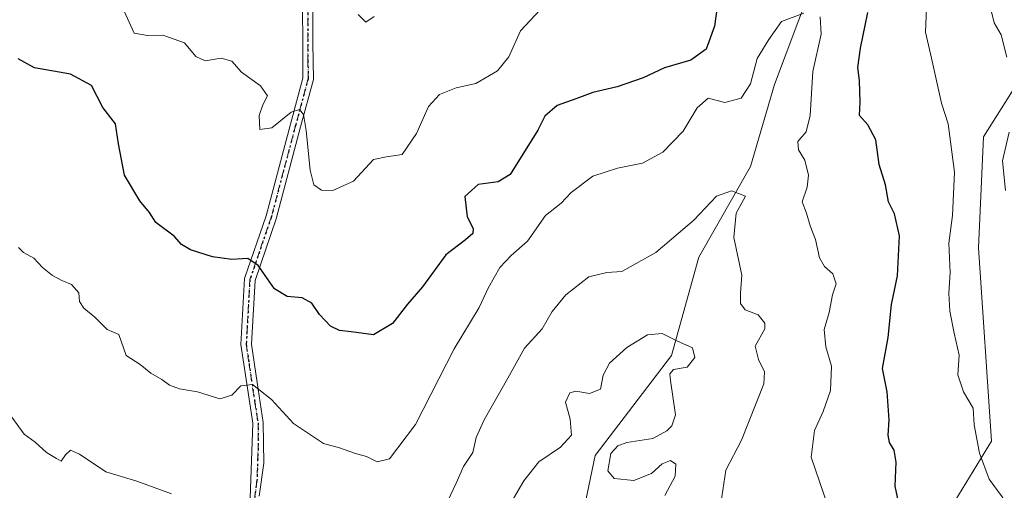
# Model space of a CAD drawing. Units: metres. Extents: x 600592 to 604037, y 4731478 to 4733842.
# Drawn here: x 602348 to 602567, y 4731683 to 4731788 of the extents above; entities that cross this region are included whole.
import ezdxf

# ---------------------------------------------------------------- set-up
doc = ezdxf.new("R2010")
doc.units = ezdxf.units.M
doc.header["$MEASUREMENT"] = 0
doc.linetypes.add('DGN Style 4', pattern=[2.6384748266838614, 1.318413404963828, -0.6592067024819142, 0.001648016756204785, -0.6592067024819142])
doc.linetypes.add('DGN Style 5', pattern=[1.1536117293433497, 0.4944050268614355, -0.6592067024819142])
for name, color, linetype, lineweight in [('Arbolado forestal CxS', 92, 'Continuous', 0), ('Camino Cxs', 7, 'Continuous', 0), ('Camino eje', 30, 'DGN Style 4', 13), ('Corriente natural lineal', 142, 'Continuous', 13), ('Curva de nivel maestra', 30, 'Continuous', 30), ('Curva de nivel normal', 30, 'Continuous', 0), ('Matorral CxS', 135, 'Continuous', 0), ('Ruta', 7, 'DGN Style 5', 30)]:
    doc.layers.add(name, color=color, linetype=linetype, lineweight=lineweight)

msp = doc.modelspace()

# ---------------------------------------------------------------- linework, layer by layer
at = {"layer": 'Arbolado forestal CxS', "color": 92, "linetype": 'Continuous', "lineweight": 0}
for points in [[(602572.7583, 4731777.440500001, 635.9140999999945), (602562.7163000006, 4731761.487700001, 632.357799999998), (602561.6357000005, 4731736.713500001, 632.0286999999954), (602564.5088999998, 4731693.556700001, 630.6634999999952), (602556.3535000002, 4731680.1577, 627.636799999993), (602546.8833, 4731672.4649, 625.1451999999991), (602521.0626999997, 4731643.0551, 616.9982000000019), (602485.2736999998, 4731588.1677, 604.6765000000014), (602453.7852999996, 4731552.3651, 591.8990000000049), (602439.1690999996, 4731552.8861, 594.1732000000047), (602433.2620999999, 4731558.782500001, 596.6435000000056), (602429.9149000002, 4731583.5703, 601.3554000000004), (602416.5305000005, 4731605.417099999, 604.6435000000056), (602407.5247, 4731619.9517, 606.3175000000047), (602391.4155000001, 4731616.056100001, 604.4980000000069), (602358.6984999999, 4731608.144300001, 599.8680000000022), (602302.2993000001, 4731589.928099999, 593.5096000000049), (602262.4061000004, 4731568.451500001, 585.8766000000032), (602261.3108999999, 4731569.862500001, 586.0813999999956), (602242.7414999995, 4731593.2531, 588.2652999999991), (602228.7220999999, 4731613.2435, 589.400999999998), (602212.4024999999, 4731633.913100001, 589.9811000000045), (602203.6096999999, 4731645.698100001, 590.6046999999963), (602182.5935000004, 4731637.674500001, 587.724000000002)], [(602572.7583, 4731777.440500001, 635.9140999999945), (602562.7163000006, 4731761.487700001, 632.357799999998), (602561.6357000005, 4731736.713500001, 632.0286999999954), (602564.5088999998, 4731693.556700001, 630.6634999999952), (602556.3535000002, 4731680.1577, 627.636799999993), (602546.8833, 4731672.4649, 625.1451999999991), (602521.0626999997, 4731643.0551, 616.9982000000019), (602485.2736999998, 4731588.1677, 604.6765000000014), (602453.7852999996, 4731552.3651, 591.8990000000049), (602439.1690999996, 4731552.8861, 594.1732000000047), (602433.2620999999, 4731558.782500001, 596.6435000000056), (602429.9149000002, 4731583.5703, 601.3554000000004), (602416.5305000005, 4731605.417099999, 604.6435000000056), (602407.5247, 4731619.9517, 606.3175000000047), (602391.4155000001, 4731616.056100001, 604.4980000000069), (602358.6984999999, 4731608.144300001, 599.8680000000022), (602302.2993000001, 4731589.928099999, 593.5096000000049)]]:
    msp.add_polyline3d(points, dxfattribs=at)
at = {"layer": 'Camino Cxs', "color": 7, "linetype": 'Continuous', "lineweight": 0}
for points in [[(602399.0500999996, 4731680.840100001, 616.3833000000013), (602399.6401000004, 4731697.5601, 619.0930999999982), (602397.0100999996, 4731715.130100001, 622.0776999999945), (602397.8300999999, 4731729.860099999, 625.3763000000035), (602402.6300999997, 4731743.860099999, 627.2391999999963), (602408.0601000005, 4731764.340100001, 630.2829000000056), (602410.8300999999, 4731774.590100001, 632.2424000000028), (602410.7301000003, 4731798.170100001, 636.349000000002), (602409.0601000005, 4731833.190099999, 641.8245000000024), (602407.1001000004, 4731841.040100001, 642.1716000000015), (602401.3501000004, 4731852.9101, 644.3460999999952), (602397.9001000002, 4731862.2401, 646.1600999999937), (602390.7001, 4731873.7301, 648.8877999999969), (602391.0701000001, 4731876.370100001, 649.1404999999941)], [(602399.0500999996, 4731680.840100001, 616.3833000000013), (602399.6401000004, 4731697.5601, 619.0930999999982), (602397.0100999996, 4731715.130100001, 622.0776999999945), (602397.8300999999, 4731729.860099999, 625.3763000000035), (602402.6300999997, 4731743.860099999, 627.2391999999963), (602408.0601000005, 4731764.340100001, 630.2829000000056), (602410.8300999999, 4731774.590100001, 632.2424000000028), (602410.7301000003, 4731798.170100001, 636.349000000002)], [(602413.0701000001, 4731798.2501, 635.672900000005), (602413.0601000005, 4731782.4301, 633.2765000000073), (602413.1700999998, 4731774.300100001, 631.8393000000069), (602410.3201000001, 4731763.7401, 630.7612999999983), (602404.8701, 4731743.1801, 628.0881999999983), (602400.1501000002, 4731729.4101, 626.6196999999956), (602399.3601000002, 4731715.2301, 622.851999999999), (602400.5900999998, 4731706.630100001, 621.914499999999), (602401.9801000003, 4731697.7601, 619.4407000000066), (602402.1001000004, 4731688.670100001, 617.892399999997), (602401.1001000004, 4731681.300100001, 616.9002999999939)], [(602413.0701000001, 4731798.2501, 635.672900000005), (602413.0601000005, 4731782.4301, 633.2765000000073), (602413.1700999998, 4731774.300100001, 631.8393000000069), (602410.3201000001, 4731763.7401, 630.7612999999983), (602404.8701, 4731743.1801, 628.0881999999983), (602400.1501000002, 4731729.4101, 626.6196999999956), (602399.3601000002, 4731715.2301, 622.851999999999), (602400.5900999998, 4731706.630100001, 621.914499999999), (602401.9801000003, 4731697.7601, 619.4407000000066), (602402.1001000004, 4731688.670100001, 617.892399999997), (602401.1001000004, 4731681.300100001, 616.9002999999939)]]:
    msp.add_polyline3d(points, dxfattribs=at)
at = {"layer": 'Camino eje', "color": 30, "linetype": 'DGN Style 4', "lineweight": 13}
msp.add_polyline3d([(602409.2884999998, 4731837.1073, 641.7562000000034), (602410.2251000004, 4731833.360099999, 641.4983000000066), (602410.7200999996, 4731820.770099999, 639.8524000000034), (602411.5551000005, 4731803.2601, 636.5047999999952), (602411.9001000002, 4731798.210100001, 635.8271999999997), (602411.8951000003, 4731790.300100001, 634.5482000000047), (602411.9451000001, 4731778.5101, 632.3589999999967), (602412.0000999998, 4731774.4451, 631.7617000000029), (602409.1901000004, 4731764.040100001, 630.4961999999941), (602403.7500999998, 4731743.520099999, 627.6490999999951), (602398.9901000002, 4731729.6351, 625.9893000000011), (602398.1851000005, 4731715.1801, 622.3274999999994), (602398.8000999996, 4731710.880100001, 621.918399999995), (602400.1151000002, 4731702.095100001, 620.1371000000072), (602400.8101000005, 4731697.6601, 619.2627000000066), (602400.8701, 4731693.1151, 618.676099999997), (602400.5751, 4731684.755100001, 617.4437999999936), (602400.0751, 4731681.0701, 616.6466999999975), (602400.1167000001, 4731679.3607, 616.3794999999955)], dxfattribs=at)
at = {"layer": 'Corriente natural lineal', "color": 142, "linetype": 'Continuous', "lineweight": 13}
msp.add_polyline3d([(602529.5515000002, 4731809.079299999, 622.3214000000007), (602516.0521999998, 4731773.1974, 618.0788999999932), (602510.7236000003, 4731754.897, 616.4762999999948), (602499.2142000003, 4731734.656300001, 613.5449999999983), (602493.0959999999, 4731712.691500001, 609.8696999999956), (602476.0445999998, 4731690.368600001, 608.4848999999958), (602473.5324999997, 4731678.226700001, 605.9792000000016)], dxfattribs=at)
at = {"layer": 'Curva de nivel maestra', "color": 30, "linetype": 'Continuous', "lineweight": 30, "elevation": 625, "flags": 128}
for points in [[(602503.25, 4731790.540100001), (602502.7199999997, 4731786.2401), (602500.8499999996, 4731781.100099999), (602497.4000000004, 4731778.6501), (602491.5199999996, 4731776.9001), (602486.75, 4731774.670100001), (602480.9900000002, 4731772.670100001), (602475.5199999996, 4731771.4301), (602471.9400000004, 4731770.030099999), (602467.5899999999, 4731768.4801), (602464.8300000001, 4731766.110099999), (602463.29, 4731762.960100001), (602457.1100000005, 4731753.090100001), (602454.4100000003, 4731751.450099999), (602449.9699999997, 4731750.890100001), (602446.9400000004, 4731748.1601), (602447.5, 4731743.640100001), (602448.8399999999, 4731741.0701), (602448.79, 4731739.890100001), (602447.1399999997, 4731738.4801), (602442.7599999999, 4731735.140100001), (602437.5099999999, 4731728.020099999), (602434.1600000003, 4731724.120100001), (602430.8399999999, 4731719.8101), (602426.5700000003, 4731717.3101), (602421.6200000001, 4731717.9901), (602419, 4731718.2601), (602416.9600000001, 4731719.210100001), (602414.54, 4731721.870100001), (602412.8399999999, 4731724.360099999), (602410.6299999999, 4731725.5801), (602407.2999999998, 4731725.8201), (602404.5199999996, 4731727.600099999), (602400.8300000001, 4731732.790100001), (602398.5199999996, 4731734.350099999), (602394.9699999997, 4731734.140100001), (602390.6399999997, 4731734.7301), (602385.75, 4731736.280099999), (602383.7699999996, 4731737.470100001), (602382.0999999996, 4731739.360099999), (602378, 4731742.4101), (602376.5800000001, 4731744.620100001), (602374.4600000001, 4731747.220100001), (602371.0499999998, 4731752.940099999), (602369.6799999997, 4731759.960100001), (602369.04, 4731764.440099999), (602366.1900000004, 4731768.0601), (602363.6399999997, 4731772.960100001), (602358.9600000001, 4731775.5001), (602350.9600000001, 4731776.9101), (602347.25, 4731778.880100001)], [(602546.4199999999, 4731667.540100001), (602543.0199999996, 4731683.4801), (602543.2000000002, 4731688.840100001), (602542.8099999996, 4731691.550100001), (602541.7599999999, 4731693.2301), (602541.4400000004, 4731694.890100001), (602541.7100000001, 4731698.340100001), (602541.25, 4731704.600099999), (602540.2100000001, 4731709.7501), (602541.4600000001, 4731716.720100001), (602542.2000000002, 4731724.100099999), (602543.5300000003, 4731730.5001), (602543.9600000001, 4731739.4301), (602542.8799999999, 4731744.300100001), (602541.5099999999, 4731747.0001), (602540.8399999999, 4731750.8101), (602539.4699999997, 4731755.290100001), (602538.6600000003, 4731760.8201), (602536.8799999999, 4731764.1501), (602535.0700000003, 4731766.300100001), (602535.1699999999, 4731769.2601), (602535.0700000003, 4731774.090100001), (602534.6699999999, 4731776.9801), (602535.2400000002, 4731781.3301), (602536.9000000004, 4731789.2401)]]:
    msp.add_lwpolyline(points, dxfattribs=at)
at = {"layer": 'Curva de nivel normal', "color": 30, "linetype": 'Continuous', "lineweight": 0, "flags": 128}
for points, elevation in [([(602370.9699999997, 4731789.550100001), (602373.1600000003, 4731784.6501), (602376.1200000001, 4731784.110099999), (602379.5499999998, 4731784.170100001), (602384.4299999997, 4731782.470100001), (602386.9199999999, 4731779.470100001), (602388.9800000006, 4731778.4801), (602392.5800000001, 4731779.0701), (602394.9600000001, 4731778.4101), (602397.1399999997, 4731775.960100001), (602401.3300000001, 4731772.870100001), (602402.9100000003, 4731770.630100001), (602401.8600000005, 4731768.630100001), (602401.0499999998, 4731766.2601), (602401.2199999997, 4731763.140100001), (602403.9000000004, 4731763.4801), (602408.2300000006, 4731767.020099999), (602410.0499999998, 4731767.600099999), (602410.9400000004, 4731766.520099999), (602411.5899999999, 4731762.9101), (602412.4800000006, 4731754.050100001), (602413.2999999998, 4731750.7601), (602414.9900000002, 4731749.620100001), (602417.5099999999, 4731749.530099999), (602422.1299999999, 4731751.590100001), (602426.5599999996, 4731756.420100001), (602429.5199999996, 4731757.0101), (602433, 4731757.5701), (602436.2100000001, 4731762.270099999), (602438.8499999996, 4731768.2601), (602441.29, 4731770.960100001), (602445, 4731772.440099999), (602449.4600000001, 4731773.440099999), (602454.29, 4731776.220100001), (602456.7800000003, 4731779.4001), (602459.3600000005, 4731785.140100001), (602463.75, 4731789.880100001)], 629.9999999999999), ([(602550.0199999996, 4731790.170100001), (602549.7800000003, 4731784.860099999), (602551.1500000004, 4731779.100099999), (602553.3700000001, 4731769.030099999), (602554.8099999996, 4731764.4101), (602556.2199999997, 4731753.640100001), (602555.7800000003, 4731743.9101), (602554.9699999997, 4731737.7401), (602555.2599999999, 4731731.2301), (602555.0199999996, 4731726.610099999), (602555.2100000001, 4731722.5601), (602556.1500000004, 4731717.6801), (602557.3300000001, 4731712.7401), (602557.0099999999, 4731708.370100001), (602558.2800000003, 4731704.590100001), (602560.4100000003, 4731700.920100001), (602560.6500000004, 4731697.210100001), (602561.8200000003, 4731690.860099999), (602564.0099999999, 4731685.040100001), (602566.9199999999, 4731681.140100001), (602568.7599999999, 4731678.120100001)], 629.9999999999999), ([(602567.9699999997, 4731779.3201), (602566.6399999997, 4731784.300100001), (602565.0999999996, 4731786.9801), (602564.1900000004, 4731790.630100001)], 635), ([(602522.6200000001, 4731789.120100001), (602517.6200000001, 4731787.280099999), (602514.7800000003, 4731783.200099999), (602512.25, 4731778.9801), (602510.7599999999, 4731773.3301), (602508.6200000001, 4731770.110099999), (602504.9600000001, 4731769.170100001), (602501.29, 4731770.1501), (602498.8200000003, 4731767.950099999), (602495.7199999997, 4731762.770099999), (602491.1500000004, 4731758.050100001), (602486.6299999999, 4731755.600099999), (602481.0599999996, 4731754.540100001), (602475.5099999999, 4731752.700099999), (602470.6900000004, 4731749.0601), (602468.4900000002, 4731746.6801), (602464.9699999997, 4731743.940099999), (602460.9600000001, 4731738.220100001), (602457.29, 4731735.0101), (602454.79, 4731732.3201), (602452.2699999996, 4731727.870100001), (602450.1799999997, 4731723.380100001), (602444.5599999996, 4731714.200099999), (602435.9500000002, 4731697.300100001), (602430.1200000001, 4731689.640100001), (602427.3899999997, 4731688.940099999), (602425.04, 4731690.140100001), (602422.5800000001, 4731690.8201), (602418.9800000006, 4731692.0801), (602415.4100000003, 4731693.0701), (602408.7599999999, 4731697.4901), (602403.8499999996, 4731702.850099999), (602399.5899999999, 4731706.200099999), (602397.0099999999, 4731705.920100001), (602394.9699999997, 4731703.840100001), (602392.2999999998, 4731702.9901), (602387.2999999998, 4731704.5601), (602383.2999999998, 4731705.2501), (602381.0800000001, 4731706.050100001), (602379.3600000005, 4731707.300100001), (602376.9000000004, 4731708.770099999), (602374.54, 4731710.690099999), (602371.4100000003, 4731712.6601), (602369.7400000002, 4731717.4001), (602367.1799999997, 4731718.5101), (602364.4199999999, 4731721.2401), (602361.9100000003, 4731723.2601), (602360.9600000001, 4731724.7301), (602360.7999999998, 4731726.670100001), (602359.1699999999, 4731728.5601), (602357.0199999996, 4731729.390100001), (602354.9100000003, 4731730.530099999), (602352.7100000001, 4731732.3301), (602350.7699999996, 4731734.420100001), (602348.4500000002, 4731735.710100001), (602347.3899999997, 4731736.8201)], 620), ([(602426.7599999999, 4731788.340100001), (602424.8799999999, 4731787.130100001), (602423.1399999997, 4731788.790100001)], 635), ([(602528.9900000002, 4731676.0801), (602524.2400000002, 4731689.950099999), (602525.0099999999, 4731695.970100001), (602526.9199999999, 4731700.1501), (602528.5999999996, 4731704.850099999), (602528.79, 4731710.300100001), (602527.5199999996, 4731714.610099999), (602527.1600000003, 4731718.450099999), (602528.2599999999, 4731722.270099999), (602529.0499999998, 4731726.210100001), (602529.8499999996, 4731728.710100001), (602529.1299999999, 4731730.920100001), (602527.2300000006, 4731732.520099999), (602526.1600000003, 4731734.5001), (602525.2199999997, 4731738.5601), (602524.0599999996, 4731741.6501), (602523.2199999997, 4731744.450099999), (602522.2699999996, 4731746.960100001), (602523.3799999999, 4731750.300100001), (602523.6699999999, 4731752.960100001), (602522.8200000003, 4731756.300100001), (602521.4299999997, 4731758.590100001), (602521.2599999999, 4731760.470100001), (602523.1600000003, 4731762.590100001), (602524.0599999996, 4731766.300100001), (602524.6299999999, 4731776.0701), (602526.4900000002, 4731784.420100001), (602526.2800000003, 4731788.3201)], 620), ([(602567.6100000005, 4731749.5101), (602566.9600000001, 4731756.1601), (602568.4699999997, 4731762.530099999)], 635), ([(602504.1399999997, 4731679.6601), (602505.2400000002, 4731687.0701), (602508.6799999997, 4731693.800100001), (602513.7000000002, 4731706.340100001), (602513.8799999999, 4731709.030099999), (602512.5199999996, 4731711.780099999), (602511.7800000003, 4731714.800100001), (602513.9500000002, 4731718.630100001), (602513.9100000003, 4731719.880100001), (602512.4400000004, 4731721.780099999), (602509.5099999999, 4731722.860099999), (602508.4699999997, 4731724.270099999), (602508.5, 4731726.630100001), (602508.7800000003, 4731730.5801), (602507.0199999996, 4731739.0101), (602507.5599999996, 4731744.460100001), (602509.5800000001, 4731748.2401), (602506.4699999997, 4731749.4801), (602503.1399999997, 4731748.2601), (602498.1100000005, 4731742.9101), (602489.5599999996, 4731735.6601), (602482.0300000003, 4731731.4001), (602478.6299999999, 4731731.1801), (602474.6299999999, 4731730.2401), (602469.5, 4731726.2401), (602466.4299999997, 4731722.520099999), (602464.2400000002, 4731718.630100001), (602460.3200000003, 4731714.300100001), (602456.5599999996, 4731707.640100001), (602451.2699999996, 4731698.3101), (602449.5, 4731694.340100001), (602448.7199999997, 4731691.0001), (602446.6399999997, 4731687.920100001), (602445, 4731684.200099999), (602442.4699999997, 4731678.8201)], 615), ([(602456.7999999998, 4731678.970100001), (602460.1399999997, 4731684.7301), (602463.5099999999, 4731688.960100001), (602468.3399999999, 4731692.190099999), (602470.7699999996, 4731694.870100001), (602470.4600000001, 4731698.4301), (602469.4699999997, 4731702.2301), (602470.3700000001, 4731704.360099999), (602471.7699999996, 4731704.7301), (602474.7999999998, 4731704.1801), (602477.2400000002, 4731705.1801), (602477.8600000005, 4731708.3101), (602479.2300000006, 4731710.970100001), (602483.0999999996, 4731714.4901), (602487.7300000006, 4731717.300100001), (602491.0099999999, 4731717.600099999), (602494.2999999998, 4731715.960100001), (602497.75, 4731714.420100001), (602498.29, 4731712.210100001), (602496.5599999996, 4731710.0701), (602493.5199999996, 4731709.5801), (602492.7100000001, 4731708.5701), (602492.8600000005, 4731707.110099999), (602494.0199999996, 4731699.470100001), (602493.2000000002, 4731696.960100001), (602492.04, 4731695.890100001), (602488.9600000001, 4731694.130100001), (602483.0899999999, 4731693.270099999), (602481.0800000001, 4731692.540100001), (602479.5800000001, 4731690.800100001), (602478.9000000004, 4731686.9101), (602480.2800000003, 4731685.2301), (602484.7199999997, 4731684.770099999), (602488.6399999997, 4731686.360099999), (602491.0199999996, 4731688.460100001), (602492.8499999996, 4731689.2401), (602494.0700000003, 4731688.390100001), (602493.9000000004, 4731685.7401), (602491.5700000003, 4731681.4001)], 610), ([(602381.4800000006, 4731681.8201), (602373.7699999996, 4731684.6601), (602366.8600000005, 4731686.720100001), (602360.9400000004, 4731690.670100001), (602358.9299999997, 4731691.5601), (602357.8200000003, 4731690.4801), (602356.9100000003, 4731689.100099999), (602355.7999999998, 4731689.6801), (602353.6200000001, 4731690.9901), (602351.0800000001, 4731693.300100001), (602348.6399999997, 4731695.140100001), (602345.8899999997, 4731698.9001)], 615)]:
    msp.add_lwpolyline(points, dxfattribs=dict(at, elevation=elevation))
at = {"layer": 'Matorral CxS', "color": 135, "linetype": 'Continuous', "lineweight": 0}
for points in [[(602572.7583, 4731777.440500001, 635.9140999999945), (602562.7163000006, 4731761.487700001, 632.357799999998), (602561.6357000005, 4731736.713500001, 632.0286999999954), (602564.5088999998, 4731693.556700001, 630.6634999999952), (602556.3535000002, 4731680.1577, 627.636799999993), (602546.8833, 4731672.4649, 625.1451999999991), (602521.0626999997, 4731643.0551, 616.9982000000019), (602485.2736999998, 4731588.1677, 604.6765000000014), (602453.7852999996, 4731552.3651, 591.8990000000049), (602439.1690999996, 4731552.8861, 594.1732000000047), (602433.2620999999, 4731558.782500001, 596.6435000000056), (602429.9149000002, 4731583.5703, 601.3554000000004), (602416.5305000005, 4731605.417099999, 604.6435000000056), (602407.5247, 4731619.9517, 606.3175000000047), (602391.4155000001, 4731616.056100001, 604.4980000000069), (602358.6984999999, 4731608.144300001, 599.8680000000022), (602302.2993000001, 4731589.928099999, 593.5096000000049), (602262.4061000004, 4731568.451500001, 585.8766000000032), (602261.3108999999, 4731569.862500001, 586.0813999999956), (602242.7414999995, 4731593.2531, 588.2652999999991), (602228.7220999999, 4731613.2435, 589.400999999998), (602212.4024999999, 4731633.913100001, 589.9811000000045), (602203.6096999999, 4731645.698100001, 590.6046999999963), (602182.5935000004, 4731637.674500001, 587.724000000002)], [(602302.2993000001, 4731589.928099999, 593.5096000000049), (602358.6984999999, 4731608.144300001, 599.8680000000022), (602391.4155000001, 4731616.056100001, 604.4980000000069), (602407.5247, 4731619.9517, 606.3175000000047), (602416.5305000005, 4731605.417099999, 604.6435000000056), (602429.9149000002, 4731583.5703, 601.3554000000004), (602433.2620999999, 4731558.782500001, 596.6435000000056), (602439.1690999996, 4731552.8861, 594.1732000000047), (602453.7852999996, 4731552.3651, 591.8990000000049), (602485.2736999998, 4731588.1677, 604.6765000000014), (602521.0626999997, 4731643.0551, 616.9982000000019), (602546.8833, 4731672.4649, 625.1451999999991), (602556.3535000002, 4731680.1577, 627.636799999993), (602564.5088999998, 4731693.556700001, 630.6634999999952), (602561.6357000005, 4731736.713500001, 632.0286999999954), (602562.7163000006, 4731761.487700001, 632.357799999998), (602572.7583, 4731777.440500001, 635.9140999999945)]]:
    msp.add_polyline3d(points, dxfattribs=at)
at = {"layer": 'Ruta', "color": 7, "linetype": 'DGN Style 5', "lineweight": 30}
msp.add_polyline3d([(602411.8951000003, 4731790.300100001, 634.5482000000047), (602411.9451000001, 4731778.5101, 632.3589999999967), (602412.0000999998, 4731774.4451, 631.7617000000029), (602409.1901000004, 4731764.040100001, 630.4961999999941), (602403.7500999998, 4731743.520099999, 627.6490999999951), (602398.9901000002, 4731729.6351, 625.9893000000011), (602398.1851000005, 4731715.1801, 622.3274999999994), (602398.8000999996, 4731710.880100001, 621.918399999995), (602400.1151000002, 4731702.095100001, 620.1371000000072), (602400.8101000005, 4731697.6601, 619.2627000000066), (602400.8701, 4731693.1151, 618.676099999997), (602400.5751, 4731684.755100001, 617.4437999999936), (602400.0751, 4731681.0701, 616.6466999999975)], dxfattribs=at)

doc.saveas('drawing.dxf')
